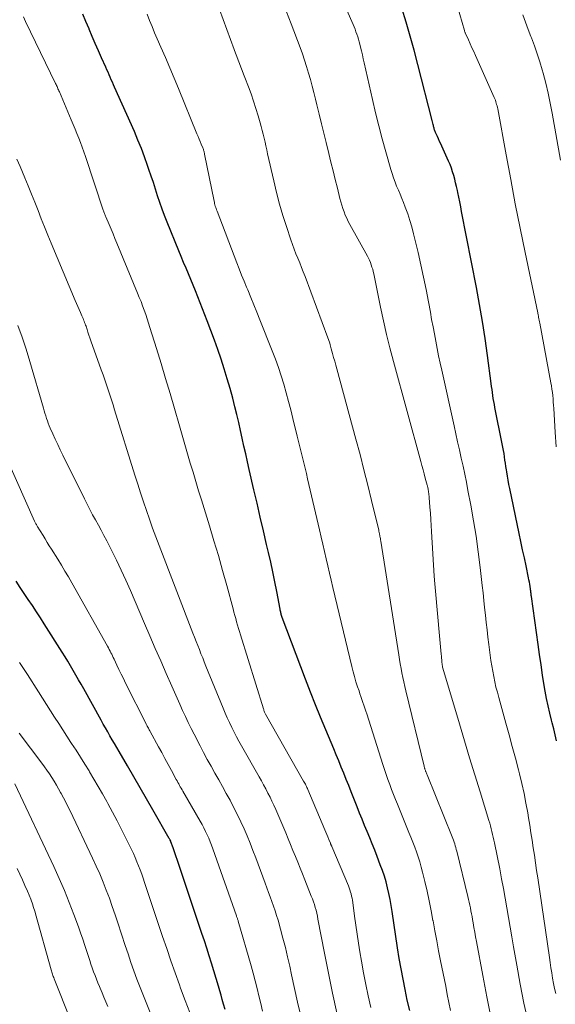
# Model space of a CAD drawing. Units: feet. Extents: x 1920000 to 1925021, y 565000 to 570004.
# Drawn here: x 1921361 to 1921424, y 565959 to 566073 of the extents above; entities that cross this region are included whole.
import ezdxf

# ---------------------------------------------------------------- set-up
doc = ezdxf.new("R2010")
doc.units = ezdxf.units.FT
doc.header["$LTSCALE"] = 100
doc.header["$MEASUREMENT"] = 0
doc.layers.add('CONTOUR INDEX', color=32, linetype='Continuous', lineweight=25)
doc.layers.add('CONTOUR INTERMEDIATE', color=40, linetype='Continuous', lineweight=15)

msp = doc.modelspace()

# ---------------------------------------------------------------- linework, layer by layer
at = {"layer": 'CONTOUR INDEX', "flags": 128}
for points, elevation in [([(1921423.67, 565989.49), (1921423.51, 565990.19), (1921423.35, 565990.88), (1921423.17, 565991.57), (1921423.09, 565991.88), (1921422.89, 565992.72), (1921422.7, 565993.57), (1921422.52, 565994.42), (1921422.37, 565995.28), (1921422.25, 565995.95), (1921422.06, 565997.14), (1921421.87, 565998.33), (1921421.69, 565999.53), (1921421.52, 566000.72), (1921420.75, 566006.29), (1921420.73, 566006.4), (1921420.72, 566006.51), (1921420.71, 566006.63), (1921420.7, 566006.74), (1921420.68, 566006.85), (1921420.67, 566006.96), (1921420.66, 566007.07), (1921420.64, 566007.19), (1921420.6, 566007.47), (1921420.56, 566007.72), (1921420.52, 566007.97), (1921420.47, 566008.22), (1921420.42, 566008.47), (1921420.13, 566009.85), (1921419.93, 566010.79), (1921419.73, 566011.73), (1921419.54, 566012.67), (1921419.34, 566013.62), (1921418.23, 566018.85), (1921418.13, 566019.33), (1921418.04, 566019.82), (1921417.96, 566020.31), (1921417.88, 566020.8), (1921417.84, 566021.04), (1921417.78, 566021.41), (1921417.73, 566021.79), (1921417.67, 566022.16), (1921417.62, 566022.54), (1921417.57, 566022.91), (1921417.51, 566023.29), (1921417.44, 566023.66), (1921417.37, 566024.04), (1921416.51, 566028.28), (1921416.45, 566028.63), (1921416.38, 566028.97), (1921416.32, 566029.32), (1921416.27, 566029.66), (1921416.22, 566030.01), (1921416.17, 566030.36), (1921416.12, 566030.71), (1921416.07, 566031.06), (1921415.65, 566034.33), (1921415.37, 566036.31), (1921415.07, 566038.29), (1921414.73, 566040.27), (1921414.37, 566042.23), (1921412.64, 566051.1), (1921412.53, 566051.65), (1921412.41, 566052.21), (1921412.3, 566052.76), (1921412.19, 566053.32), (1921412.14, 566053.55), (1921412.04, 566053.99), (1921411.94, 566054.43), (1921411.83, 566054.86), (1921411.72, 566055.29), (1921411.59, 566055.72), (1921411.45, 566056.14), (1921411.29, 566056.55), (1921411.11, 566056.96), (1921410.34, 566058.68), (1921410.21, 566058.97), (1921410.08, 566059.25), (1921409.95, 566059.53), (1921409.82, 566059.82), (1921409.65, 566060.19), (1921409.61, 566060.29), (1921409.56, 566060.38), (1921409.53, 566060.48), (1921409.49, 566060.59), (1921409.46, 566060.69), (1921409.43, 566060.79), (1921409.4, 566060.89), (1921409.38, 566061), (1921409.36, 566061.08), (1921409.32, 566061.23), (1921409.29, 566061.37), (1921409.25, 566061.52), (1921409.21, 566061.67), (1921407.54, 566068.21), (1921407.11, 566069.86), (1921406.65, 566071.5), (1921406.18, 566073.14), (1921405.68, 566074.77)], 960), ([(1921406.6, 565958.13), (1921406.32, 565959.33), (1921406.06, 565960.54), (1921405.82, 565961.75), (1921405.59, 565962.96), (1921405.38, 565964.17), (1921405.19, 565965.39), (1921404.56, 565969.63), (1921404.45, 565970.33), (1921404.33, 565971.02), (1921404.18, 565971.71), (1921404.02, 565972.4), (1921403.85, 565973.08), (1921403.65, 565973.75), (1921403.42, 565974.42), (1921403.18, 565975.08), (1921402.81, 565976.05), (1921402.53, 565976.77), (1921402.24, 565977.49), (1921401.95, 565978.21), (1921401.65, 565978.93), (1921401.35, 565979.64), (1921401.06, 565980.36), (1921400.77, 565981.08), (1921400.48, 565981.8), (1921399.78, 565983.57), (1921399.5, 565984.28), (1921399.21, 565985), (1921398.93, 565985.72), (1921398.64, 565986.44), (1921398.35, 565987.16), (1921398.06, 565987.87), (1921397.76, 565988.58), (1921397.46, 565989.3), (1921396.83, 565990.78), (1921396.23, 565992.24), (1921395.63, 565993.7), (1921395.05, 565995.17), (1921394.49, 565996.65), (1921391.78, 566003.85), (1921391.74, 566003.97), (1921391.7, 566004.09), (1921391.66, 566004.21), (1921391.63, 566004.33), (1921391.62, 566004.35), (1921391.6, 566004.46), (1921391.57, 566004.57), (1921391.55, 566004.69), (1921391.53, 566004.8), (1921391.13, 566006.86), (1921390.91, 566008), (1921390.68, 566009.15), (1921390.43, 566010.28), (1921390.17, 566011.42), (1921389.95, 566012.34), (1921389.58, 566013.94), (1921389.21, 566015.53), (1921388.84, 566017.13), (1921388.47, 566018.72), (1921387.94, 566021.05), (1921387.73, 566021.96), (1921387.53, 566022.88), (1921387.32, 566023.79), (1921387.12, 566024.71), (1921386.92, 566025.62), (1921386.71, 566026.54), (1921386.49, 566027.45), (1921386.26, 566028.35), (1921386.01, 566029.35), (1921385.7, 566030.49), (1921385.38, 566031.63), (1921385.03, 566032.77), (1921384.66, 566033.9), (1921384.28, 566035.02), (1921383.88, 566036.13), (1921383.47, 566037.25), (1921383.04, 566038.35), (1921381.94, 566041.17), (1921381.68, 566041.84), (1921381.41, 566042.51), (1921381.13, 566043.17), (1921380.86, 566043.84), (1921380.58, 566044.5), (1921380.3, 566045.17), (1921380.02, 566045.84), (1921379.75, 566046.5), (1921378.38, 566049.85), (1921378.09, 566050.61), (1921377.8, 566051.37), (1921377.53, 566052.14), (1921377.28, 566052.91), (1921377.03, 566053.68), (1921376.78, 566054.45), (1921376.52, 566055.22), (1921376.27, 566055.99), (1921376.11, 566056.45), (1921375.76, 566057.45), (1921375.39, 566058.43), (1921374.99, 566059.41), (1921374.58, 566060.38), (1921372.28, 566065.55), (1921372.15, 566065.84), (1921372.02, 566066.14), (1921371.89, 566066.43), (1921371.77, 566066.72), (1921371.64, 566067.01), (1921371.51, 566067.3), (1921371.37, 566067.59), (1921371.24, 566067.88), (1921370.76, 566068.96), (1921370.39, 566069.8), (1921370.02, 566070.63), (1921369.66, 566071.47), (1921369.31, 566072.31), (1921369.3, 566072.33), (1921368.94, 566073.19), (1921368.59, 566074.04)], 940), ([(1921385.12, 565958.21), (1921384.95, 565958.86), (1921384.8, 565959.38), (1921384.65, 565959.9), (1921384.5, 565960.42), (1921384.34, 565960.95), (1921383.53, 565963.63), (1921383.27, 565964.49), (1921383, 565965.36), (1921382.72, 565966.22), (1921382.43, 565967.08), (1921379.55, 565975.67), (1921379.43, 565976.01), (1921379.31, 565976.36), (1921379.19, 565976.7), (1921379.07, 565977.04), (1921378.83, 565977.73), (1921378.8, 565977.82), (1921378.74, 565977.93), (1921378.72, 565977.98), (1921378.69, 565978.03), (1921378.66, 565978.08), (1921378.63, 565978.13), (1921376.74, 565981.45), (1921376, 565982.74), (1921375.25, 565984.02), (1921374.51, 565985.31), (1921373.77, 565986.6), (1921372.8, 565988.26), (1921372.54, 565988.72), (1921372.27, 565989.17), (1921372.01, 565989.62), (1921371.74, 565990.08), (1921371.48, 565990.53), (1921371.22, 565990.99), (1921370.96, 565991.44), (1921370.71, 565991.9), (1921368.68, 565995.53), (1921368.38, 565996.07), (1921368.08, 565996.61), (1921367.77, 565997.15), (1921367.46, 565997.68), (1921367.15, 565998.21), (1921366.83, 565998.75), (1921366.51, 565999.27), (1921366.18, 565999.8), (1921364.1, 566003.1), (1921363.64, 566003.81), (1921363.18, 566004.52), (1921362.71, 566005.23), (1921362.24, 566005.93), (1921361.77, 566006.64), (1921361.3, 566007.34), (1921360.84, 566008.06)], 920)]:
    msp.add_lwpolyline(points, dxfattribs=dict(at, elevation=elevation))
at = {"layer": 'CONTOUR INTERMEDIATE', "flags": 128}
for points, elevation in [([(1921423.58, 565960.08), (1921423.45, 565960.67), (1921423.33, 565961.27), (1921423.22, 565961.87), (1921423.12, 565962.48), (1921423.02, 565963.08), (1921422.93, 565963.68), (1921422.84, 565964.29), (1921421.48, 565973.54), (1921421.35, 565974.42), (1921421.22, 565975.3), (1921421.1, 565976.17), (1921420.97, 565977.05), (1921420.84, 565977.93), (1921420.7, 565978.8), (1921420.56, 565979.68), (1921420.42, 565980.55), (1921420.33, 565981.1), (1921420.12, 565982.24), (1921419.9, 565983.38), (1921419.64, 565984.51), (1921419.37, 565985.64), (1921419.25, 565986.12), (1921418.89, 565987.48), (1921418.53, 565988.84), (1921418.16, 565990.2), (1921417.78, 565991.56), (1921416.95, 565994.53), (1921416.79, 565995.14), (1921416.63, 565995.74), (1921416.5, 565996.36), (1921416.37, 565996.97), (1921416.26, 565997.59), (1921416.15, 565998.21), (1921416.05, 565998.83), (1921415.97, 565999.45), (1921415.8, 566000.7), (1921415.69, 566001.56), (1921415.59, 566002.41), (1921415.49, 566003.27), (1921415.4, 566004.13), (1921415.31, 566004.99), (1921415.22, 566005.84), (1921415.13, 566006.7), (1921415.03, 566007.56), (1921414.79, 566009.66), (1921414.56, 566011.48), (1921414.31, 566013.3), (1921414.02, 566015.11), (1921413.7, 566016.92), (1921413.37, 566018.64), (1921413.19, 566019.59), (1921413, 566020.53), (1921412.8, 566021.46), (1921412.59, 566022.4), (1921412.38, 566023.34), (1921412.17, 566024.27), (1921411.96, 566025.21), (1921411.75, 566026.15), (1921410.32, 566032.62), (1921410.14, 566033.46), (1921409.96, 566034.31), (1921409.79, 566035.15), (1921409.63, 566035.99), (1921409.47, 566036.84), (1921409.31, 566037.68), (1921409.15, 566038.53), (1921409, 566039.37), (1921408.78, 566040.57), (1921408.5, 566042.01), (1921408.21, 566043.45), (1921407.9, 566044.88), (1921407.57, 566046.32), (1921407.05, 566048.5), (1921406.85, 566049.29), (1921406.62, 566050.06), (1921406.36, 566050.83), (1921406.08, 566051.59), (1921405.87, 566052.13), (1921405.68, 566052.61), (1921405.48, 566053.09), (1921405.28, 566053.57), (1921405.08, 566054.05), (1921404.89, 566054.52), (1921404.71, 566055.01), (1921404.55, 566055.5), (1921404.4, 566055.99), (1921403.83, 566058.02), (1921403.41, 566059.54), (1921403.01, 566061.06), (1921402.63, 566062.58), (1921402.28, 566064.11), (1921401.3, 566068.4), (1921401.2, 566068.86), (1921401.09, 566069.32), (1921400.99, 566069.77), (1921400.88, 566070.23), (1921400.8, 566070.55), (1921400.73, 566070.84), (1921400.64, 566071.14), (1921400.55, 566071.43), (1921400.46, 566071.72), (1921400.35, 566072.01), (1921400.25, 566072.3), (1921400.13, 566072.58), (1921400.01, 566072.86), (1921395.34, 566083.5)], 956), ([(1921416.09, 565957.2), (1921415.58, 565959.7), (1921415.09, 565962.2), (1921414.36, 565966.15), (1921414.26, 565966.68), (1921414.17, 565967.22), (1921414.07, 565967.76), (1921413.98, 565968.3), (1921413.91, 565968.7), (1921413.85, 565969.04), (1921413.79, 565969.37), (1921413.72, 565969.71), (1921413.66, 565970.04), (1921413.59, 565970.37), (1921413.51, 565970.71), (1921413.44, 565971.04), (1921413.36, 565971.37), (1921412.07, 565976.65), (1921412.02, 565976.86), (1921411.96, 565977.08), (1921411.89, 565977.29), (1921411.83, 565977.5), (1921411.75, 565977.71), (1921411.68, 565977.92), (1921411.6, 565978.13), (1921411.52, 565978.34), (1921408.62, 565985.52), (1921408.58, 565985.62), (1921408.54, 565985.72), (1921408.5, 565985.82), (1921408.46, 565985.92), (1921408.44, 565985.98), (1921408.42, 565986.05), (1921408.39, 565986.12), (1921408.37, 565986.19), (1921408.35, 565986.26), (1921408.33, 565986.33), (1921408.31, 565986.4), (1921408.29, 565986.47), (1921408.27, 565986.54), (1921406.15, 565995.3), (1921406.03, 565995.82), (1921405.91, 565996.34), (1921405.8, 565996.86), (1921405.7, 565997.39), (1921405.6, 565997.91), (1921405.5, 565998.44), (1921405.42, 565998.97), (1921405.33, 565999.5), (1921403.24, 566012.74), (1921403.21, 566012.89), (1921403.19, 566013.03), (1921403.16, 566013.17), (1921403.13, 566013.32), (1921403.08, 566013.61), (1921403.06, 566013.69), (1921403.03, 566013.79), (1921403.02, 566013.85), (1921403.01, 566013.9), (1921403, 566013.95), (1921402.99, 566014), (1921402.16, 566017.47), (1921401.73, 566019.26), (1921401.28, 566021.04), (1921400.82, 566022.82), (1921400.35, 566024.6), (1921398.11, 566032.78), (1921397.99, 566033.22), (1921397.87, 566033.67), (1921397.75, 566034.11), (1921397.63, 566034.55), (1921397.47, 566035.12), (1921397.43, 566035.28), (1921397.39, 566035.43), (1921397.34, 566035.59), (1921397.3, 566035.75), (1921397.25, 566035.9), (1921397.2, 566036.06), (1921397.15, 566036.21), (1921397.09, 566036.37), (1921394.42, 566043.51), (1921394.22, 566044.05), (1921394.01, 566044.59), (1921393.8, 566045.12), (1921393.58, 566045.65), (1921393.37, 566046.18), (1921393.16, 566046.72), (1921392.97, 566047.26), (1921392.78, 566047.8), (1921392.26, 566049.33), (1921391.85, 566050.64), (1921391.45, 566051.96), (1921391.1, 566053.29), (1921390.78, 566054.64), (1921390.07, 566057.81), (1921389.97, 566058.26), (1921389.87, 566058.72), (1921389.77, 566059.17), (1921389.67, 566059.62), (1921389.56, 566060.07), (1921389.45, 566060.52), (1921389.33, 566060.97), (1921389.2, 566061.42), (1921388.96, 566062.24), (1921388.7, 566063.09), (1921388.43, 566063.94), (1921388.14, 566064.78), (1921387.83, 566065.61), (1921387.43, 566066.68), (1921387.28, 566067.09), (1921387.12, 566067.5), (1921386.96, 566067.9), (1921386.8, 566068.31), (1921386.64, 566068.71), (1921386.48, 566069.12), (1921386.33, 566069.53), (1921386.18, 566069.94), (1921382.77, 566079.28)], 948), ([(1921423.65, 566023.69), (1921423.52, 566025.43), (1921423.35, 566028.16), (1921423.33, 566028.54), (1921423.3, 566028.91), (1921423.27, 566029.29), (1921423.23, 566029.66), (1921423.19, 566030.04), (1921423.14, 566030.41), (1921423.08, 566030.79), (1921423.02, 566031.16), (1921421.72, 566038.09), (1921421.69, 566038.26), (1921421.66, 566038.44), (1921421.62, 566038.61), (1921421.59, 566038.78), (1921421.56, 566038.93), (1921421.54, 566039.03), (1921421.52, 566039.12), (1921421.5, 566039.21), (1921421.48, 566039.31), (1921420.03, 566046.3), (1921419.45, 566049.14), (1921418.88, 566051.98), (1921418.34, 566054.83), (1921417.81, 566057.67), (1921416.83, 566063.04), (1921416.79, 566063.21), (1921416.76, 566063.37), (1921416.71, 566063.54), (1921416.67, 566063.71), (1921416.62, 566063.87), (1921416.56, 566064.04), (1921416.5, 566064.2), (1921416.43, 566064.36), (1921414.24, 566069.25), (1921414.04, 566069.7), (1921413.84, 566070.15), (1921413.64, 566070.6), (1921413.43, 566071.05), (1921413.04, 566071.9), (1921413.03, 566071.92), (1921413.03, 566071.94), (1921413.02, 566071.96), (1921413.01, 566071.98), (1921412.98, 566072.06), (1921412.98, 566072.08), (1921412.97, 566072.1), (1921412.96, 566072.12), (1921412.96, 566072.14), (1921410.81, 566079.64)], 964), ([(1921420.36, 565956.79), (1921419.88, 565958.98), (1921419.44, 565961.18), (1921419.04, 565963.38), (1921418.66, 565965.54), (1921418.47, 565966.67), (1921418.27, 565967.8), (1921418.08, 565968.93), (1921417.9, 565970.07), (1921417.7, 565971.2), (1921417.5, 565972.32), (1921417.29, 565973.45), (1921417.07, 565974.58), (1921416.46, 565977.62), (1921416.39, 565977.95), (1921416.32, 565978.28), (1921416.24, 565978.61), (1921416.16, 565978.94), (1921416.08, 565979.27), (1921415.99, 565979.59), (1921415.9, 565979.92), (1921415.8, 565980.24), (1921414.78, 565983.55), (1921414.17, 565985.53), (1921413.57, 565987.51), (1921412.97, 565989.49), (1921412.37, 565991.47), (1921410.45, 565997.93), (1921410.42, 565998.05), (1921410.42, 565998.08), (1921410.41, 565998.09), (1921410.41, 565998.11), (1921410.4, 565998.18), (1921410.4, 565998.23), (1921410.39, 565998.28), (1921410.39, 565998.33), (1921410.38, 565998.38), (1921410.35, 565998.7), (1921410.33, 565998.92), (1921410.31, 565999.13), (1921410.29, 565999.34), (1921410.27, 565999.56), (1921410.07, 566001.72), (1921409.99, 566002.58), (1921409.9, 566003.45), (1921409.82, 566004.31), (1921409.74, 566005.17), (1921409.66, 566006.04), (1921409.59, 566006.91), (1921409.52, 566007.77), (1921409.46, 566008.64), (1921409.14, 566013.84), (1921409.09, 566014.55), (1921409.05, 566015.26), (1921409, 566015.97), (1921408.95, 566016.69), (1921408.87, 566017.79), (1921408.86, 566017.95), (1921408.84, 566018.11), (1921408.82, 566018.27), (1921408.8, 566018.43), (1921408.78, 566018.58), (1921408.76, 566018.66), (1921408.75, 566018.75), (1921408.73, 566018.83), (1921408.71, 566018.92), (1921408.69, 566019), (1921408.67, 566019.09), (1921408.65, 566019.17), (1921408.62, 566019.25), (1921408.41, 566020.06), (1921408.28, 566020.55), (1921408.15, 566021.04), (1921408.02, 566021.52), (1921407.88, 566022.01), (1921404.7, 566033.63), (1921404.28, 566035.21), (1921403.89, 566036.79), (1921403.53, 566038.38), (1921403.19, 566039.97), (1921402.41, 566043.82), (1921402.35, 566044.1), (1921402.29, 566044.37), (1921402.21, 566044.63), (1921402.13, 566044.9), (1921402.03, 566045.16), (1921401.93, 566045.42), (1921401.81, 566045.67), (1921401.68, 566045.91), (1921399.64, 566049.58), (1921399.45, 566049.94), (1921399.28, 566050.3), (1921399.11, 566050.67), (1921398.96, 566051.05), (1921398.82, 566051.43), (1921398.69, 566051.81), (1921398.58, 566052.2), (1921398.48, 566052.6), (1921398.18, 566053.82), (1921397.94, 566054.83), (1921397.69, 566055.84), (1921397.44, 566056.84), (1921397.19, 566057.85), (1921396.88, 566059.12), (1921396.61, 566060.22), (1921396.34, 566061.31), (1921396.07, 566062.41), (1921395.8, 566063.5), (1921395.64, 566064.17), (1921395.45, 566064.93), (1921395.26, 566065.69), (1921395.05, 566066.45), (1921394.84, 566067.2), (1921394.61, 566067.95), (1921394.37, 566068.69), (1921394.12, 566069.43), (1921393.85, 566070.17), (1921392.8, 566072.91), (1921391.98, 566075.01)], 952), ([(1921402.06, 565958.46), (1921401.77, 565959.8), (1921401.49, 565961.14), (1921401.23, 565962.49), (1921400.99, 565963.84), (1921400.81, 565964.92), (1921400.64, 565965.96), (1921400.48, 565967), (1921400.33, 565968.05), (1921400.18, 565969.09), (1921399.97, 565970.69), (1921399.93, 565970.94), (1921399.89, 565971.18), (1921399.84, 565971.42), (1921399.78, 565971.67), (1921399.71, 565971.9), (1921399.63, 565972.14), (1921399.55, 565972.37), (1921399.46, 565972.61), (1921397.55, 565977.18), (1921397.53, 565977.23), (1921397.51, 565977.28), (1921397.48, 565977.33), (1921397.46, 565977.38), (1921397.44, 565977.43), (1921397.42, 565977.48), (1921397.4, 565977.52), (1921397.38, 565977.57), (1921397.19, 565978.03), (1921397.07, 565978.31), (1921396.96, 565978.58), (1921396.84, 565978.86), (1921396.72, 565979.14), (1921394.75, 565983.82), (1921394.7, 565983.94), (1921394.64, 565984.07), (1921394.58, 565984.19), (1921394.52, 565984.32), (1921394.46, 565984.44), (1921394.4, 565984.56), (1921394.33, 565984.68), (1921394.26, 565984.8), (1921389.81, 565992.61), (1921389.78, 565992.66), (1921389.71, 565992.84), (1921389.68, 565992.94), (1921389.65, 565993.03), (1921389.62, 565993.13), (1921389.59, 565993.22), (1921386.91, 566001.82), (1921386.8, 566002.2), (1921386.69, 566002.57), (1921386.58, 566002.95), (1921386.47, 566003.33), (1921386.37, 566003.71), (1921386.27, 566004.09), (1921386.16, 566004.46), (1921386.06, 566004.84), (1921385.32, 566007.57), (1921384.83, 566009.31), (1921384.34, 566011.05), (1921383.83, 566012.78), (1921383.31, 566014.51), (1921382.38, 566017.52), (1921382.05, 566018.6), (1921381.72, 566019.67), (1921381.4, 566020.74), (1921381.07, 566021.82), (1921380.75, 566022.89), (1921380.43, 566023.97), (1921380.12, 566025.05), (1921379.81, 566026.13), (1921379.23, 566028.17), (1921378.72, 566029.91), (1921378.21, 566031.66), (1921377.68, 566033.4), (1921377.15, 566035.14), (1921376.39, 566037.6), (1921376.23, 566038.11), (1921376.07, 566038.61), (1921375.89, 566039.11), (1921375.72, 566039.61), (1921375.53, 566040.11), (1921375.35, 566040.6), (1921375.15, 566041.09), (1921374.95, 566041.58), (1921372.55, 566047.39), (1921372.32, 566047.94), (1921372.1, 566048.48), (1921371.87, 566049.03), (1921371.64, 566049.57), (1921371.26, 566050.46), (1921371.22, 566050.56), (1921371.18, 566050.66), (1921371.14, 566050.76), (1921371.1, 566050.85), (1921371.06, 566050.95), (1921371.02, 566051.05), (1921370.99, 566051.15), (1921370.96, 566051.25), (1921368.88, 566057.49), (1921368.69, 566058.03), (1921368.5, 566058.57), (1921368.3, 566059.1), (1921368.1, 566059.64), (1921367.89, 566060.17), (1921367.67, 566060.69), (1921367.45, 566061.22), (1921367.23, 566061.75), (1921365.85, 566065.01), (1921365.8, 566065.13), (1921365.74, 566065.26), (1921365.69, 566065.38), (1921365.63, 566065.5), (1921365.58, 566065.62), (1921365.52, 566065.75), (1921365.46, 566065.87), (1921365.4, 566065.99), (1921361.93, 566073.19), (1921361.67, 566073.75)], 936), ([(1921411.36, 565958.1), (1921411.16, 565959.05), (1921410.97, 565959.99), (1921410.78, 565960.94), (1921410.19, 565963.88), (1921409.96, 565965.05), (1921409.74, 565966.21), (1921409.52, 565967.37), (1921409.31, 565968.54), (1921409.3, 565968.57), (1921409.09, 565969.72), (1921408.86, 565970.86), (1921408.61, 565972), (1921408.34, 565973.14), (1921408.08, 565974.22), (1921407.93, 565974.81), (1921407.77, 565975.4), (1921407.58, 565975.98), (1921407.39, 565976.56), (1921407.18, 565977.13), (1921406.96, 565977.71), (1921406.74, 565978.27), (1921406.51, 565978.84), (1921405.16, 565982.11), (1921404.93, 565982.68), (1921404.71, 565983.25), (1921404.49, 565983.83), (1921404.27, 565984.4), (1921404.07, 565984.98), (1921403.87, 565985.56), (1921403.67, 565986.14), (1921403.48, 565986.73), (1921401.61, 565992.62), (1921401.5, 565992.96), (1921401.39, 565993.3), (1921401.28, 565993.63), (1921401.16, 565993.97), (1921401.04, 565994.3), (1921400.92, 565994.64), (1921400.81, 565994.98), (1921400.7, 565995.31), (1921400.54, 565995.79), (1921400.35, 565996.37), (1921400.18, 565996.96), (1921400.02, 565997.54), (1921399.87, 565998.13), (1921397.67, 566007.33), (1921397.47, 566008.17), (1921397.27, 566009.01), (1921397.07, 566009.84), (1921396.88, 566010.68), (1921396.68, 566011.52), (1921396.49, 566012.36), (1921396.29, 566013.19), (1921396.1, 566014.03), (1921394.72, 566019.97), (1921394.58, 566020.6), (1921394.43, 566021.22), (1921394.28, 566021.84), (1921394.13, 566022.46), (1921393.98, 566023.08), (1921393.82, 566023.7), (1921393.67, 566024.32), (1921393.52, 566024.94), (1921393.01, 566027), (1921392.76, 566028), (1921392.5, 566028.99), (1921392.23, 566029.99), (1921391.94, 566030.98), (1921391.64, 566031.96), (1921391.32, 566032.94), (1921390.97, 566033.91), (1921390.61, 566034.88), (1921389.17, 566038.49), (1921388.82, 566039.36), (1921388.47, 566040.23), (1921388.12, 566041.1), (1921387.76, 566041.96), (1921387.63, 566042.28), (1921387.34, 566042.99), (1921387.05, 566043.7), (1921386.77, 566044.41), (1921386.5, 566045.12), (1921384.19, 566051.14), (1921384.13, 566051.28), (1921384.08, 566051.42), (1921384.04, 566051.57), (1921383.99, 566051.72), (1921383.95, 566051.86), (1921383.91, 566052.01), (1921383.88, 566052.16), (1921383.85, 566052.31), (1921382.75, 566057.76), (1921382.73, 566057.86), (1921382.71, 566057.95), (1921382.68, 566058.04), (1921382.66, 566058.14), (1921382.63, 566058.23), (1921382.6, 566058.32), (1921382.56, 566058.41), (1921382.53, 566058.5), (1921382.35, 566058.92), (1921382.23, 566059.22), (1921382.1, 566059.52), (1921381.98, 566059.82), (1921381.85, 566060.12), (1921379.69, 566065.41), (1921379.2, 566066.61), (1921378.69, 566067.81), (1921378.18, 566069.01), (1921377.66, 566070.21), (1921377.24, 566071.17), (1921376.93, 566071.88), (1921376.63, 566072.6), (1921376.34, 566073.32), (1921376.06, 566074.05)], 944), ([(1921424.12, 566057.05), (1921423.16, 566062.53), (1921422.94, 566063.69), (1921422.69, 566064.86), (1921422.41, 566066.01), (1921422.11, 566067.17), (1921422, 566067.57), (1921421.72, 566068.51), (1921421.42, 566069.45), (1921421.1, 566070.37), (1921420.76, 566071.29), (1921420.7, 566071.45), (1921420.38, 566072.28), (1921420.07, 566073.12), (1921419.76, 566073.96)], 968), ([(1921398.12, 565957.83), (1921397.62, 565960.14), (1921397.15, 565962.46), (1921396.69, 565964.79), (1921395.93, 565968.75), (1921395.86, 565969.09), (1921395.78, 565969.43), (1921395.7, 565969.77), (1921395.61, 565970.11), (1921395.51, 565970.44), (1921395.4, 565970.77), (1921395.28, 565971.1), (1921395.15, 565971.43), (1921394.39, 565973.32), (1921394.11, 565974), (1921393.84, 565974.69), (1921393.57, 565975.37), (1921393.3, 565976.05), (1921393.02, 565976.74), (1921392.75, 565977.42), (1921392.47, 565978.09), (1921392.18, 565978.77), (1921391.02, 565981.5), (1921390.8, 565981.99), (1921390.58, 565982.47), (1921390.35, 565982.95), (1921390.11, 565983.42), (1921389.86, 565983.89), (1921389.61, 565984.36), (1921389.36, 565984.82), (1921389.1, 565985.29), (1921387.03, 565988.91), (1921386.74, 565989.44), (1921386.45, 565989.97), (1921386.17, 565990.51), (1921385.9, 565991.06), (1921385.64, 565991.61), (1921385.38, 565992.16), (1921385.14, 565992.72), (1921384.91, 565993.28), (1921382.9, 565998.2), (1921382.71, 565998.67), (1921382.52, 565999.15), (1921382.32, 565999.63), (1921382.13, 566000.11), (1921381.94, 566000.59), (1921381.75, 566001.07), (1921381.56, 566001.55), (1921381.38, 566002.04), (1921377.46, 566012.23), (1921377.08, 566013.24), (1921376.7, 566014.25), (1921376.34, 566015.27), (1921375.98, 566016.29), (1921375.63, 566017.31), (1921375.29, 566018.34), (1921374.96, 566019.37), (1921374.64, 566020.4), (1921372.28, 566028), (1921372.1, 566028.58), (1921371.91, 566029.17), (1921371.72, 566029.75), (1921371.53, 566030.33), (1921371.33, 566030.91), (1921371.13, 566031.49), (1921370.93, 566032.07), (1921370.73, 566032.65), (1921369.52, 566036.05), (1921369.4, 566036.38), (1921369.29, 566036.71), (1921369.18, 566037.04), (1921369.07, 566037.37), (1921368.96, 566037.73), (1921368.9, 566037.88), (1921368.85, 566038.03), (1921368.79, 566038.18), (1921368.74, 566038.34), (1921368.67, 566038.49), (1921368.61, 566038.64), (1921368.55, 566038.78), (1921368.48, 566038.93), (1921368.3, 566039.34), (1921368.14, 566039.69), (1921367.98, 566040.04), (1921367.83, 566040.39), (1921367.68, 566040.75), (1921364.9, 566047.4), (1921364.51, 566048.35), (1921364.12, 566049.3), (1921363.74, 566050.25), (1921363.37, 566051.21), (1921362.99, 566052.17), (1921362.61, 566053.12), (1921362.23, 566054.07), (1921361.83, 566055.02), (1921361.29, 566056.31), (1921360.92, 566057.18)], 932), ([(1921393.92, 565957.51), (1921393.55, 565959.09), (1921393.2, 565960.68), (1921392.85, 565962.27), (1921392.64, 565963.29), (1921392.39, 565964.37), (1921392.14, 565965.44), (1921391.86, 565966.51), (1921391.57, 565967.58), (1921391.28, 565968.61), (1921391.12, 565969.16), (1921390.95, 565969.7), (1921390.77, 565970.24), (1921390.58, 565970.78), (1921390.38, 565971.32), (1921390.19, 565971.85), (1921389.99, 565972.39), (1921389.79, 565972.92), (1921388.69, 565975.89), (1921388.37, 565976.74), (1921388.04, 565977.58), (1921387.69, 565978.42), (1921387.33, 565979.25), (1921386.96, 565980.08), (1921386.57, 565980.89), (1921386.16, 565981.7), (1921385.74, 565982.5), (1921385.7, 565982.58), (1921385.26, 565983.37), (1921384.82, 565984.16), (1921384.38, 565984.95), (1921383.93, 565985.74), (1921383.49, 565986.53), (1921383.06, 565987.32), (1921382.63, 565988.12), (1921382.22, 565988.92), (1921381.54, 565990.25), (1921381.19, 565990.94), (1921380.85, 565991.64), (1921380.52, 565992.33), (1921380.19, 565993.03), (1921379.87, 565993.74), (1921379.55, 565994.44), (1921379.23, 565995.15), (1921378.92, 565995.86), (1921378.27, 565997.34), (1921377.64, 565998.79), (1921377.01, 566000.24), (1921376.38, 566001.7), (1921375.76, 566003.15), (1921374.11, 566006.98), (1921373.59, 566008.17), (1921373.05, 566009.35), (1921372.49, 566010.52), (1921371.91, 566011.68), (1921371.36, 566012.76), (1921371.04, 566013.37), (1921370.72, 566013.99), (1921370.39, 566014.59), (1921370.05, 566015.2), (1921369.72, 566015.81), (1921369.39, 566016.42), (1921369.07, 566017.04), (1921368.76, 566017.66), (1921366.25, 566022.75), (1921365.96, 566023.36), (1921365.67, 566023.97), (1921365.38, 566024.59), (1921365.1, 566025.2), (1921364.8, 566025.88), (1921364.68, 566026.16), (1921364.56, 566026.45), (1921364.46, 566026.73), (1921364.35, 566027.02), (1921364.26, 566027.31), (1921364.17, 566027.61), (1921364.08, 566027.9), (1921363.99, 566028.19), (1921362.42, 566033.65), (1921361.99, 566035.06), (1921361.52, 566036.45), (1921361.01, 566037.83)], 928), ([(1921389.49, 565958.04), (1921389.27, 565958.92), (1921389.06, 565959.81), (1921388.85, 565960.69), (1921388.63, 565961.57), (1921388.39, 565962.44), (1921388.15, 565963.31), (1921386.66, 565968.5), (1921386.63, 565968.58), (1921386.61, 565968.66), (1921386.58, 565968.74), (1921386.55, 565968.82), (1921386.53, 565968.9), (1921386.5, 565968.98), (1921386.47, 565969.06), (1921386.44, 565969.14), (1921383.7, 565976.93), (1921383.54, 565977.34), (1921383.38, 565977.75), (1921383.22, 565978.16), (1921383.04, 565978.56), (1921382.85, 565978.96), (1921382.66, 565979.35), (1921382.45, 565979.74), (1921382.24, 565980.13), (1921380.21, 565983.63), (1921380.12, 565983.8), (1921380.02, 565983.97), (1921379.92, 565984.14), (1921379.82, 565984.31), (1921379.73, 565984.48), (1921379.63, 565984.65), (1921379.54, 565984.82), (1921379.44, 565984.99), (1921378.88, 565986.04), (1921378.51, 565986.73), (1921378.13, 565987.42), (1921377.76, 565988.12), (1921377.38, 565988.81), (1921376.43, 565990.56), (1921376.37, 565990.66), (1921376.31, 565990.77), (1921376.25, 565990.87), (1921376.2, 565990.98), (1921376.14, 565991.08), (1921376.08, 565991.19), (1921376.03, 565991.3), (1921375.97, 565991.4), (1921373.56, 565996.21), (1921373.3, 565996.74), (1921373.04, 565997.26), (1921372.78, 565997.79), (1921372.53, 565998.31), (1921372.22, 565998.98), (1921372.12, 565999.18), (1921372.03, 565999.37), (1921371.94, 565999.56), (1921371.84, 565999.75), (1921371.75, 565999.94), (1921371.65, 566000.13), (1921371.55, 566000.32), (1921371.44, 566000.51), (1921367.3, 566007.86), (1921366.9, 566008.56), (1921366.49, 566009.25), (1921366.08, 566009.94), (1921365.66, 566010.62), (1921364.92, 566011.81), (1921364.68, 566012.2), (1921364.44, 566012.59), (1921364.19, 566012.98), (1921363.95, 566013.37), (1921363.6, 566013.94), (1921363.53, 566014.04), (1921363.47, 566014.15), (1921363.41, 566014.25), (1921363.35, 566014.35), (1921363.32, 566014.4), (1921363.27, 566014.48), (1921363.22, 566014.56), (1921363.18, 566014.65), (1921363.13, 566014.73), (1921363.09, 566014.82), (1921363.05, 566014.9), (1921363.01, 566014.99), (1921362.97, 566015.07), (1921359.82, 566022.14)], 924), ([(1921381.01, 565957.88), (1921380.47, 565959.29), (1921379.94, 565960.7), (1921379.81, 565961.08), (1921379.31, 565962.49), (1921378.82, 565963.9), (1921378.34, 565965.31), (1921377.86, 565966.73), (1921375.77, 565973.01), (1921375.6, 565973.5), (1921375.43, 565973.99), (1921375.25, 565974.47), (1921375.07, 565974.96), (1921374.87, 565975.43), (1921374.67, 565975.91), (1921374.46, 565976.38), (1921374.24, 565976.85), (1921373.59, 565978.17), (1921373.09, 565979.19), (1921372.57, 565980.2), (1921372.03, 565981.2), (1921371.49, 565982.2), (1921371.36, 565982.45), (1921370.87, 565983.32), (1921370.37, 565984.18), (1921369.86, 565985.04), (1921369.35, 565985.9), (1921369.3, 565985.99), (1921368.8, 565986.79), (1921368.3, 565987.6), (1921367.79, 565988.4), (1921367.27, 565989.19), (1921367.19, 565989.31), (1921366.71, 565990.04), (1921366.24, 565990.78), (1921365.77, 565991.51), (1921365.3, 565992.25), (1921364.83, 565992.99), (1921364.36, 565993.72), (1921363.89, 565994.46), (1921363.42, 565995.2), (1921362.13, 565997.23), (1921361.83, 565997.69), (1921361.53, 565998.14), (1921361.22, 565998.6)], 916), ([(1921376.43, 565957.89), (1921376.02, 565958.84), (1921375.63, 565959.81), (1921375.25, 565960.77), (1921374.88, 565961.74), (1921374.53, 565962.72), (1921374.18, 565963.7), (1921373.84, 565964.69), (1921373.52, 565965.67), (1921372.66, 565968.3), (1921372.34, 565969.26), (1921372.01, 565970.22), (1921371.67, 565971.17), (1921371.31, 565972.12), (1921370.94, 565973.06), (1921370.55, 565974), (1921370.14, 565974.92), (1921369.72, 565975.84), (1921367.1, 565981.33), (1921366.85, 565981.84), (1921366.59, 565982.35), (1921366.33, 565982.85), (1921366.06, 565983.36), (1921366, 565983.47), (1921365.76, 565983.91), (1921365.51, 565984.35), (1921365.24, 565984.78), (1921364.97, 565985.21), (1921364.69, 565985.64), (1921364.41, 565986.06), (1921364.11, 565986.47), (1921363.81, 565986.88), (1921361.18, 565990.37)], 912), ([(1921371.47, 565958.59), (1921371.25, 565959.12), (1921371.04, 565959.65), (1921370.82, 565960.18), (1921370.6, 565960.71), (1921370.51, 565960.91), (1921370.33, 565961.34), (1921370.16, 565961.77), (1921370, 565962.2), (1921369.83, 565962.63), (1921369.68, 565963.07), (1921369.53, 565963.5), (1921369.38, 565963.94), (1921369.24, 565964.38), (1921369.05, 565964.96), (1921368.82, 565965.69), (1921368.57, 565966.42), (1921368.32, 565967.14), (1921368.06, 565967.86), (1921367.54, 565969.27), (1921367, 565970.68), (1921366.43, 565972.08), (1921365.83, 565973.47), (1921365.2, 565974.85), (1921360.68, 565984.48)], 908), ([(1921372.99, 565942.33), (1921365.24, 565961.81), (1921365.19, 565961.94), (1921365.14, 565962.07), (1921365.1, 565962.2), (1921365.05, 565962.33), (1921365.01, 565962.45), (1921364.97, 565962.59), (1921364.93, 565962.72), (1921364.9, 565962.85), (1921363.08, 565969.35), (1921363.02, 565969.57), (1921362.96, 565969.78), (1921362.89, 565970), (1921362.82, 565970.21), (1921362.75, 565970.42), (1921362.68, 565970.63), (1921362.6, 565970.84), (1921362.52, 565971.05), (1921362.13, 565971.98), (1921361.85, 565972.66), (1921361.55, 565973.32), (1921361.24, 565973.99), (1921360.93, 565974.64)], 904)]:
    msp.add_lwpolyline(points, dxfattribs=dict(at, elevation=elevation))

doc.saveas('drawing.dxf')
